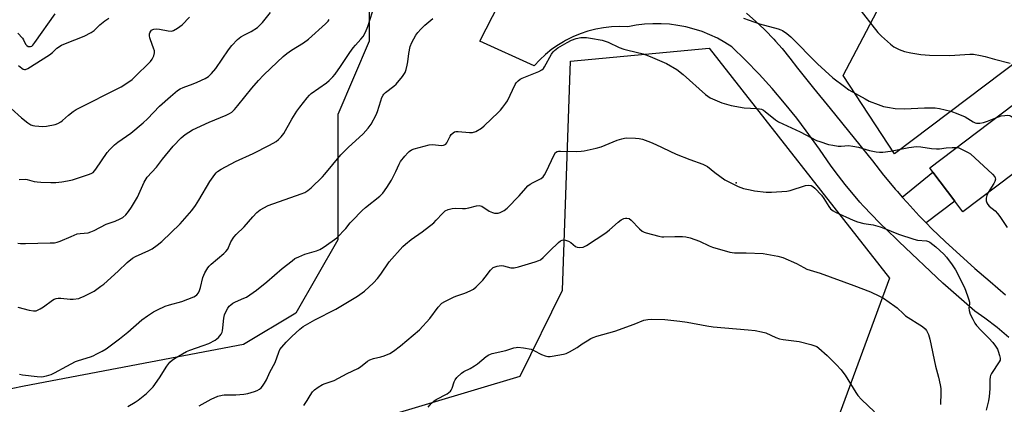
# Model space of a CAD drawing. Units: inches. Extents: x 1309764 to 1315764, y 541447 to 545448.
# Drawn here: x 1312962 to 1313354, y 543133 to 543286 of the extents above; entities that cross this region are included whole.
import ezdxf

# ---------------------------------------------------------------- set-up
doc = ezdxf.new("R2010")
doc.units = ezdxf.units.IN
doc.header["$MEASUREMENT"] = 0
for name, color, linetype in [('BLDG-Footprint', 5, 'Continuous'), ('CNTRL-Analytical Point', 7, 'Continuous'), ('NTRL-Pasture Land', 2, 'Continuous'), ('NTRL-Trees', 3, 'Continuous'), ('TRANS-Driveway', 251, 'Continuous'), ('TRANS-Road', 130, 'Continuous'), ('Undefined', 1, 'Continuous')]:
    doc.layers.add(name, color=color, linetype=linetype)

msp = doc.modelspace()

# ---------------------------------------------------------------- linework, layer by layer
at = {"layer": 'BLDG-Footprint', "elevation": 454.61}
msp.add_lwpolyline([(1313385.05, 543245.8), (1313337.46, 543209.79), (1313335.88, 543211.89), (1313334.24, 543214.04), (1313325.51, 543225.59), (1313324.25, 543227.25), (1313371.84, 543263.26)], close=True, dxfattribs=at)
at = {"layer": 'CNTRL-Analytical Point'}
msp.add_point((1313247.05, 543221.32, 455), dxfattribs=at)
at = {"layer": 'NTRL-Pasture Land'}
msp.add_lwpolyline([(1312964.81, 542854), (1312930.45, 542892.8), (1312896.54, 542960.88), (1312861.07, 543033.92), (1312851.5, 543051.68), (1313161.02, 543144.32), (1313177.95, 543178.52), (1313181.14, 543269.82), (1313236.38, 543274.97), (1313308.16, 543183.32), (1313247.36, 543018.11), (1313186.68, 543113.25), (1313178.91, 543119.57), (1313173.55, 543118.18), (1313168.91, 543112.09), (1313168.64, 543105.04), (1313177.18, 543087.97), (1313257.43, 542922.14), (1313293.01, 542829.78)], dxfattribs=at)
msp.add_polyline3d([(1313382.23, 543287.15, 0), (1313310.17, 543232.8, 0), (1313289.76, 543264.1, 0), (1313332.49, 543345.46, 0), (1313363.04, 543419.37, 0)], dxfattribs=at)
at = {"layer": 'NTRL-Trees'}
msp.add_polyline3d([(1313372.62, 543486.22, 0), (1313322.85, 543461.34, 0), (1313267.16, 543455.42, 0), (1313237.54, 543476.75, 0), (1313196.07, 543472.01, 0), (1313156.99, 543453.94, 0), (1313135.75, 543424.2, 0), (1313122.33, 543411.82, 0), (1313098.29, 543387.02, 0), (1313085.55, 543351.95, 0), (1313100.81, 543319.4, 0), (1313100.81, 543277.73, 0), (1313088.31, 543248.56, 0), (1313088.31, 543198.56, 0), (1313071.65, 543169.4, 0), (1313050.81, 543156.9, 0), (1312963.31, 543140.23, 0), (1312942.48, 543136.06, 0)], dxfattribs=at)
at = {"layer": 'TRANS-Driveway'}
msp.add_lwpolyline([(1313322.83, 543205.32), (1313320.08, 543208.13), (1313315.18, 543213.42), (1313313.25, 543215.62), (1313325.51, 543225.59), (1313334.24, 543214.04)], close=True, dxfattribs=at)
at = {"layer": 'TRANS-Road'}
for points in [[(1313355.74, 543159.71, 0), (1313351.07, 543163.65, 0), (1313346.22, 543167.35, 0), (1313342.23, 543170.12, 0), (1313329.41, 543181.32, 0), (1313312, 543197.84, 0), (1313310.79, 543199.05, 0), (1313304.16, 543205.38, 0), (1313297.84, 543212.03, 0), (1313296.41, 543213.62, 0), (1313290.5, 543220.63, 0), (1313287.82, 543224.14, 0), (1313284.93, 543227.92, 0), (1313280.26, 543234.66, 0), (1313275.04, 543242, 0), (1313271.21, 543247.09, 0), (1313266.4, 543253.09, 0), (1313261.39, 543258.93, 0), (1313256.21, 543264.62, 0), (1313250.85, 543270.13, 0), (1313245.32, 543275.48, 0), (1313242.51, 543277.28, 0), (1313239.59, 543278.89, 0), (1313236.58, 543280.32, 0), (1313233.48, 543281.56, 0), (1313230.31, 543282.6, 0), (1313227.08, 543283.43, 0), (1313223.8, 543284.06, 0), (1313220.49, 543284.48, 0), (1313217.16, 543284.7, 0), (1313213.83, 543284.7, 0), (1313210.5, 543284.49, 0), (1313207.19, 543284.07, 0), (1313203.91, 543283.44, 0), (1313200.69, 543283.54, 0), (1313197.47, 543283.42, 0), (1313194.28, 543283.06, 0), (1313191.11, 543282.48, 0), (1313187.99, 543281.68, 0), (1313184.94, 543280.66, 0), (1313181.96, 543279.43, 0), (1313179.08, 543277.99, 0), (1313178.27, 543277.5, 0), (1313176.31, 543276.35, 0), (1313173.67, 543274.52, 0), (1313171.16, 543272.5, 0), (1313168.79, 543270.32, 0), (1313166.59, 543267.97, 0), (1313144.97, 543277.75, 0), (1313162.72, 543312.57, 0)], [(1313251.23, 543288.89, 0), (1313254.98, 543285.6, 0), (1313256.32, 543284.33, 0), (1313258.59, 543282.16, 0), (1313262.06, 543278.56, 0), (1313262.71, 543277.81, 0), (1313265.36, 543274.82, 0), (1313268.51, 543270.95, 0), (1313271.49, 543266.94, 0), (1313277.89, 543259.07, 0), (1313284.54, 543250.87, 0), (1313301.41, 543230.08, 0), (1313305.84, 543224.4, 0), (1313307.96, 543221.83, 0), (1313310.43, 543218.84, 0), (1313311.32, 543217.82, 0), (1313313.25, 543215.62, 0), (1313315.18, 543213.42, 0), (1313320.08, 543208.13, 0), (1313322.83, 543205.32, 0), (1313325.12, 543202.99, 0), (1313330.32, 543197.99, 0), (1313342.25, 543187.22, 0), (1313348.27, 543181.99, 0), (1313354.39, 543176.68, 0)]]:
    msp.add_polyline3d(points, dxfattribs=at)
at = {"layer": 'Undefined'}
for points, elevation in [([(1313295.48, 543291.54), (1313303.56, 543281.23), (1313304.94, 543279.73), (1313308.56, 543276.59), (1313309.97, 543275.49), (1313312.05, 543274.46), (1313314.22, 543273.67), (1313316.73, 543273.13), (1313320.71, 543272.48), (1313324.14, 543272.14), (1313332.17, 543272.09), (1313340.21, 543272.6), (1313341.71, 543272.52), (1313344.47, 543272.08), (1313346.26, 543271.68), (1313350.08, 543270.57), (1313356.25, 543269.02)], 452), ([(1312958.18, 543250.94), (1312962.36, 543247.18), (1312964.84, 543245.2), (1312966.02, 543244.41), (1312966.8, 543244.13), (1312967.63, 543243.99), (1312970.77, 543243.75), (1312972.22, 543243.89), (1312975.7, 543244.57), (1312976.81, 543244.91), (1312978.01, 543245.58), (1312978.66, 543246.09), (1312981.07, 543248.29), (1312982.88, 543249.74), (1312984.08, 543250.56), (1313002, 543259.5), (1313005.42, 543261.77), (1313006.36, 543262.48), (1313007.19, 543263.25), (1313013.76, 543269.7), (1313014.42, 543270.63), (1313015.04, 543271.96), (1313015.35, 543273.05), (1313015.31, 543273.87), (1313014.96, 543274.97), (1313013.65, 543278.28), (1313013.42, 543279.09), (1313013.31, 543279.89), (1313013.34, 543280.61), (1313013.46, 543281.06), (1313013.8, 543281.7), (1313014.17, 543282.09), (1313014.62, 543282.38), (1313015.1, 543282.56), (1313016.15, 543282.68), (1313017.31, 543282.55), (1313020.77, 543281.86), (1313021.89, 543281.77), (1313022.42, 543281.86), (1313022.94, 543282.06), (1313024.44, 543282.9), (1313026.36, 543284.21), (1313029.31, 543287.27)], 446), ([(1312960.8, 543171.83), (1312965.37, 543170.61), (1312967.08, 543170.26), (1312967.64, 543170.26), (1312968.19, 543170.37), (1312969.8, 543171.06), (1312971.05, 543171.85), (1312974.62, 543174.52), (1312975.34, 543174.92), (1312976.09, 543175.2), (1312976.88, 543175.36), (1312978.01, 543175.38), (1312981.75, 543174.95), (1312982.89, 543174.94), (1312985.11, 543175.28), (1312985.94, 543175.56), (1312987.03, 543176.04), (1312991.3, 543178.19), (1312993.91, 543180.07), (1312995.05, 543180.99), (1313000.87, 543186.14), (1313004.4, 543189.59), (1313006.48, 543191.26), (1313007.71, 543191.95), (1313013.06, 543194.36), (1313014.39, 543195.03), (1313016.43, 543196.45), (1313018.2, 543197.96), (1313025.5, 543205.01), (1313030.22, 543210.23), (1313031.69, 543212.27), (1313033.03, 543214.34), (1313037.39, 543221.84), (1313039.32, 543224.65), (1313039.85, 543225.3), (1313040.42, 543225.81), (1313041.9, 543226.73), (1313047.54, 543229.78), (1313054.58, 543233.02), (1313061.13, 543236.25), (1313063.84, 543237.84), (1313064.74, 543238.58), (1313065.78, 543239.58), (1313066.8, 543240.97), (1313070, 543246.64), (1313072.04, 543249.83), (1313073.23, 543251.49), (1313076.14, 543255.16), (1313077.09, 543256.26), (1313077.72, 543256.84), (1313083.82, 543261.13), (1313084.92, 543262.07), (1313086.34, 543263.48), (1313087.25, 543264.61), (1313089.45, 543267.69), (1313093.1, 543273.2), (1313094.44, 543275.08), (1313095.35, 543276.2), (1313097.52, 543278.54), (1313098.43, 543279.67), (1313099.39, 543281.37), (1313100.34, 543283.55), (1313102.24, 543289.47)], 452), ([(1312960.86, 543280.95), (1312962.71, 543278.95), (1312963.14, 543278.28), (1312963.94, 543276.59), (1312964.38, 543275.99), (1312964.97, 543275.65), (1312965.44, 543275.58), (1312965.92, 543275.62), (1312966.36, 543275.81), (1312966.76, 543276.12), (1312967.66, 543277.17), (1312975.66, 543288.7)], 442), ([(1312960.89, 543197.22), (1312961.91, 543197.08), (1312963.95, 543197.07), (1312973.7, 543197.35), (1312975.49, 543197.44), (1312976.47, 543197.61), (1312977.76, 543198.07), (1312982.04, 543199.98), (1312984.45, 543200.92), (1312985.71, 543201.17), (1312988.9, 543201.44), (1312989.99, 543201.73), (1312991.29, 543202.33), (1312996.01, 543204.78), (1312999.58, 543206), (1313001.67, 543206.9), (1313002.63, 543207.48), (1313003.85, 543208.58), (1313004.99, 543209.89), (1313006.19, 543211.56), (1313008.54, 543215.58), (1313011.21, 543221.58), (1313012.32, 543223.53), (1313016.07, 543227.61), (1313018.46, 543230.71), (1313022.78, 543235.96), (1313025.99, 543239.26), (1313027.54, 543240.56), (1313030.51, 543242.44), (1313037.14, 543245.42), (1313043.91, 543248.21), (1313045.17, 543248.87), (1313046.09, 543249.52), (1313047.15, 543250.53), (1313048.54, 543252.07), (1313054.13, 543259.01), (1313056.8, 543262.07), (1313058.75, 543264.2), (1313061.62, 543267.03), (1313066.63, 543271.66), (1313067.98, 543272.81), (1313069.89, 543274.16), (1313074.66, 543277.03), (1313076.73, 543278.53), (1313083.5, 543284.7), (1313084.47, 543285.71), (1313084.9, 543286.4)], 450), ([(1312961.17, 543268.11), (1312962.37, 543266.94), (1312963.03, 543266.55), (1312963.45, 543266.47), (1312963.88, 543266.49), (1312964.81, 543266.87), (1312973.5, 543272.29), (1312974.65, 543273.2), (1312976.37, 543274.94), (1312978.23, 543276.17), (1312979.82, 543276.89), (1312987.32, 543279.68), (1312990.13, 543281.15), (1312991.26, 543281.98), (1312993.53, 543284.22), (1312995.51, 543285.79), (1312997.17, 543286.92)], 444), ([(1312961.36, 543222.63), (1312963.73, 543222.78), (1312964.6, 543222.67), (1312967.33, 543221.88), (1312968.61, 543221.64), (1312969.99, 543221.52), (1312974.03, 543221.45), (1312976.05, 543221.47), (1312978.42, 543221.68), (1312980.7, 543222.06), (1312982.66, 543222.51), (1312989.03, 543224.59), (1312990.09, 543225.02), (1312990.81, 543225.46), (1312991.4, 543226.05), (1312991.92, 543226.73), (1312996.38, 543233.34), (1312997.51, 543234.62), (1312999.33, 543236.45), (1313000.73, 543237.53), (1313005.89, 543241.05), (1313010.82, 543245.2), (1313012.55, 543246.78), (1313017.34, 543251.82), (1313021.67, 543255.68), (1313024.53, 543258.07), (1313025.48, 543258.7), (1313026.74, 543259.35), (1313030.76, 543260.71), (1313032.37, 543261.37), (1313035.55, 543262.89), (1313036.76, 543263.67), (1313037.99, 543264.91), (1313039.7, 543266.91), (1313044.73, 543274.32), (1313046.17, 543276.08), (1313048.33, 543278.46), (1313048.99, 543279.01), (1313049.69, 543279.47), (1313051.18, 543280.29), (1313053.83, 543281.58), (1313056.31, 543283.23), (1313057.2, 543283.99), (1313058.38, 543285.25), (1313061.47, 543289.14)], 448), ([(1312961.49, 543145.02), (1312962.64, 543144.8), (1312968.5, 543144.09), (1312970.38, 543144), (1312972.28, 543144.34), (1312974.17, 543144.92), (1312975.44, 543145.55), (1312980.41, 543148.31), (1312983.83, 543150.06), (1312985.07, 543150.53), (1312989.75, 543151.92), (1312990.84, 543152.34), (1312992.38, 543153.11), (1312994.39, 543154.2), (1312996.01, 543155.21), (1313001.4, 543159.12), (1313004.68, 543161.74), (1313010.3, 543166.74), (1313012.46, 543168.29), (1313014.95, 543169.92), (1313016.47, 543170.72), (1313019.58, 543172.12), (1313021.29, 543172.69), (1313026.15, 543173.98), (1313030.93, 543175.85), (1313031.68, 543176.27), (1313032.11, 543176.62), (1313032.79, 543177.47), (1313033.29, 543178.44), (1313033.64, 543179.54), (1313034.56, 543183.56), (1313035.39, 543185.41), (1313036.53, 543187.43), (1313037.08, 543188.08), (1313037.91, 543188.87), (1313042.95, 543193.12), (1313043.77, 543193.88), (1313044.46, 543194.86), (1313045.71, 543197.8), (1313046.92, 543199.69), (1313047.88, 543200.76), (1313051.02, 543203.8), (1313054.43, 543207.76), (1313056.08, 543209.49), (1313056.74, 543210.08), (1313057.46, 543210.58), (1313060.54, 543212.29), (1313073.8, 543216.87), (1313075.15, 543217.45), (1313076.34, 543218.19), (1313077.7, 543219.35), (1313082.26, 543223.64), (1313083.21, 543224.7), (1313089.53, 543232.43), (1313092.54, 543235.43), (1313098.46, 543240.88), (1313100.46, 543243.05), (1313101.65, 543244.73), (1313103.65, 543248.34), (1313104.16, 543249.74), (1313105.43, 543254.03), (1313105.92, 543255.31), (1313106.41, 543256.26), (1313106.75, 543256.7), (1313107.38, 543257.31), (1313110.69, 543259.82), (1313111.56, 543260.58), (1313114.09, 543263.67), (1313115.15, 543265.27), (1313115.64, 543266.46), (1313116.04, 543268.13), (1313116.29, 543269.54), (1313116.69, 543272.9), (1313117.24, 543275.68), (1313117.89, 543277.28), (1313119.4, 543280.1), (1313120.26, 543281.24), (1313121.4, 543282.53), (1313123.06, 543284.14), (1313126.2, 543286.75)], 454), ([(1313250.02, 543286.94), (1313252.22, 543286.07), (1313256.45, 543284.66), (1313263.85, 543282.71), (1313264.89, 543282.33), (1313265.61, 543281.96), (1313267.29, 543280.75), (1313268.87, 543279.42), (1313279.47, 543268.77), (1313285.58, 543263.19), (1313290.29, 543259.63), (1313292.05, 543258.42), (1313298.56, 543254.73), (1313300.15, 543253.91), (1313303.62, 543252.47), (1313305.82, 543251.72), (1313307.4, 543251.4), (1313310.5, 543250.99), (1313314.13, 543250.73), (1313322.15, 543251.19), (1313326.34, 543251.19), (1313328.1, 543250.97), (1313332.64, 543249.85), (1313335.42, 543248.85), (1313338.35, 543247.62), (1313341.55, 543245.62), (1313342.33, 543245.27), (1313342.87, 543245.13), (1313344.23, 543245.1), (1313345.63, 543245.36), (1313347.31, 543245.89), (1313350.53, 543247.14)], 454), ([(1313004.7, 543132.24), (1313007.59, 543133.91), (1313008.78, 543134.75), (1313012.16, 543137.42), (1313013.36, 543138.57), (1313014.73, 543140.05), (1313017.36, 543143.59), (1313020.22, 543148.27), (1313021.46, 543149.83), (1313022.47, 543150.81), (1313023.94, 543151.76), (1313028, 543154.07), (1313029.37, 543154.63), (1313034.73, 543156.45), (1313036.95, 543157.32), (1313039.43, 543158.67), (1313040.78, 543159.64), (1313041.34, 543160.31), (1313041.82, 543161.06), (1313042.21, 543161.84), (1313042.39, 543162.39), (1313042.57, 543163.54), (1313042.9, 543167.34), (1313043.21, 543168.76), (1313043.82, 543170.11), (1313044.54, 543171.41), (1313045.06, 543172.12), (1313045.67, 543172.69), (1313046.58, 543173.34), (1313047.58, 543173.9), (1313050.86, 543175.29), (1313051.91, 543175.81), (1313055.97, 543178.48), (1313060.13, 543181.81), (1313066.24, 543187.12), (1313070.11, 543190.25), (1313071.29, 543191.1), (1313072.81, 543191.87), (1313075.17, 543192.86), (1313079.92, 543194.23), (1313081.24, 543194.77), (1313082.47, 543195.53), (1313086.07, 543198.01), (1313087.9, 543199.43), (1313091.54, 543203.13), (1313093.27, 543205.33), (1313094.06, 543206.23), (1313098.06, 543210.29), (1313099.39, 543211.46), (1313105.11, 543216.02), (1313106.33, 543217.23), (1313107.86, 543219.42), (1313109.78, 543222.43), (1313111.5, 543225.84), (1313112.84, 543228.78), (1313113.39, 543229.78), (1313115.02, 543231.89), (1313116.21, 543233.23), (1313116.85, 543233.84), (1313117.77, 543234.45), (1313118.77, 543234.9), (1313124.72, 543236.51), (1313126.15, 543236.58), (1313129.6, 543236.22), (1313130.42, 543236.28), (1313130.84, 543236.41), (1313131.39, 543236.77), (1313131.74, 543237.19), (1313133.06, 543239.86), (1313133.53, 543240.6), (1313134.26, 543241.27), (1313134.91, 543241.6), (1313135.44, 543241.7), (1313136.27, 543241.72), (1313140.87, 543241.34), (1313142.01, 543241.36), (1313143.32, 543241.82), (1313145.57, 543243.05), (1313146.69, 543243.97), (1313152.39, 543249.43), (1313153.2, 543250.27), (1313154.12, 543251.39), (1313155.33, 543253.03), (1313155.92, 543254.01), (1313159.01, 543260.45), (1313159.47, 543261.13), (1313160.22, 543261.92), (1313161.06, 543262.6), (1313161.84, 543263.02), (1313168.42, 543265.66), (1313169.7, 543266.33), (1313170.27, 543266.87), (1313170.7, 543267.47), (1313173.48, 543272.56), (1313174.13, 543273.52), (1313174.67, 543274.08), (1313176.03, 543275.05), (1313179.74, 543277.19), (1313181.52, 543278.09), (1313183.34, 543278.76), (1313185.21, 543279.21), (1313187.44, 543279.23), (1313189.09, 543279.01), (1313193.73, 543278.12), (1313196.09, 543277.37), (1313200.53, 543275.29), (1313202.35, 543274.6), (1313203.94, 543274.11), (1313209.99, 543272.72), (1313212.76, 543271.69), (1313219.29, 543268.9), (1313223.49, 543266.42), (1313225.92, 543264.51), (1313234.87, 543256.49), (1313235.78, 543255.8), (1313236.77, 543255.23), (1313241.36, 543253.24), (1313245.07, 543252.18), (1313250.22, 543251.25), (1313255.27, 543250.97), (1313256.39, 543250.83), (1313257.19, 543250.62), (1313257.96, 543250.21), (1313258.68, 543249.7), (1313262.81, 543246.35), (1313264.02, 543245.59), (1313272.56, 543241.65), (1313279.1, 543238.23), (1313280.48, 543237.71), (1313283.9, 543236.64), (1313285.57, 543236.26), (1313287.77, 543235.95), (1313288.94, 543235.94), (1313291.9, 543236.12), (1313293.6, 543235.98), (1313295.8, 543235.53), (1313298.84, 543234.58), (1313300.26, 543234.22), (1313302.87, 543233.66), (1313304.22, 543233.5), (1313305.54, 543233.55), (1313308.64, 543233.95), (1313315.92, 543235.37), (1313318.99, 543235.72), (1313320.67, 543235.71), (1313324.87, 543235.02), (1313326.94, 543234.86), (1313328.12, 543234.87), (1313330.83, 543235.23), (1313333.11, 543235.43), (1313335.07, 543235.44)], 456), ([(1313350.53, 543247.14), (1313352.75, 543247.94), (1313354.13, 543248.19), (1313355.22, 543248.26), (1313356, 543248.2), (1313356.46, 543248.06), (1313356.87, 543247.75), (1313357.56, 543246.87), (1313359.58, 543243.58), (1313365.96, 543231.36)], 454), ([(1313033.11, 543132.44), (1313037.92, 543135.07), (1313040.56, 543136.25), (1313042.22, 543136.7), (1313043.1, 543136.79), (1313047.7, 543136.89), (1313050.86, 543137.15), (1313052.55, 543137.4), (1313055.21, 543138.14), (1313056.26, 543138.59), (1313057.18, 543139.15), (1313057.8, 543139.65), (1313058.36, 543140.28), (1313059.18, 543141.49), (1313059.91, 543142.77), (1313061.3, 543145.89), (1313063.4, 543149.66), (1313064.82, 543153.84), (1313065.31, 543154.84), (1313066.01, 543155.77), (1313067.77, 543157.76), (1313070.03, 543160.05), (1313073.17, 543163.01), (1313074.55, 543164.03), (1313079.16, 543166.67), (1313087.58, 543170.93), (1313096.16, 543176.2), (1313098.99, 543178.15), (1313102.57, 543181.49), (1313104.16, 543183.13), (1313105.49, 543184.89), (1313108.81, 543189.8), (1313114.29, 543195.99), (1313115.35, 543196.93), (1313117.55, 543198.68), (1313121.92, 543201.84), (1313126.57, 543205.4), (1313127.6, 543206.37), (1313130.03, 543209.14), (1313131.11, 543210.1), (1313132.35, 543210.68), (1313133.95, 543211.1), (1313135.1, 543211.16), (1313138.01, 543211.08), (1313139.17, 543211.12), (1313140.53, 543211.36), (1313143.58, 543212.15), (1313144.65, 543212.28), (1313145.18, 543212.19), (1313145.69, 543211.97), (1313148.7, 543210.04), (1313149.99, 543209.43), (1313150.77, 543209.23), (1313151.56, 543209.16), (1313152.29, 543209.26), (1313153.02, 543209.48), (1313154.69, 543210.32), (1313155.81, 543211.21), (1313160.63, 543216.12), (1313163.3, 543219.24), (1313164.11, 543220.06), (1313165, 543220.71), (1313166.2, 543221.42), (1313169.33, 543222.99), (1313170.14, 543223.69), (1313170.77, 543224.55), (1313171.42, 543225.75), (1313174.5, 543232.45), (1313175.12, 543233.35), (1313175.7, 543233.78), (1313176.23, 543233.93), (1313177.09, 543233.99), (1313183.61, 543233.85), (1313185.34, 543233.88), (1313186.48, 543234.02), (1313191.31, 543235.12), (1313193.28, 543235.64), (1313199.61, 543238.26), (1313201.52, 543238.86), (1313202.62, 543239.1), (1313203.48, 543239.18), (1313207.02, 543239.13), (1313208.4, 543238.97), (1313209.71, 543238.68), (1313212.92, 543237.52), (1313215.04, 543236.64), (1313223.23, 543232.72), (1313228.63, 543230.61), (1313233.85, 543228.8), (1313235.63, 543227.75), (1313238.57, 543225.39), (1313242.61, 543222.53), (1313247.83, 543219.91), (1313248.91, 543219.46), (1313250.03, 543219.11), (1313252.61, 543218.48), (1313254.37, 543218.18), (1313259.09, 543217.59), (1313261.14, 543217.57), (1313267.24, 543217.94), (1313268.64, 543218.28), (1313274.7, 543220.29), (1313276.04, 543220.39), (1313276.98, 543220.18), (1313277.62, 543219.83), (1313278.47, 543219.17), (1313281.11, 543216.45), (1313282.09, 543215.08), (1313284.02, 543211.85), (1313284.7, 543210.96), (1313285.69, 543210.13), (1313286.69, 543209.59), (1313293.78, 543206.44), (1313295.39, 543205.83), (1313297.94, 543205.15), (1313301.65, 543204.55), (1313304.53, 543203.81), (1313305.89, 543203.3), (1313311.76, 543200.81), (1313317.92, 543198.82), (1313319.36, 543198.52), (1313322.91, 543198.14), (1313323.71, 543197.9), (1313324.23, 543197.64), (1313326.63, 543195.86), (1313329.9, 543192.82), (1313330.86, 543191.69), (1313333.2, 543188.6), (1313334.55, 543186.58), (1313338.06, 543179.64), (1313339.33, 543176.31), (1313339.87, 543174.63), (1313340.05, 543173.79), (1313340.05, 543172.98), (1313339.82, 543171.48), (1313339.91, 543170.38), (1313340.35, 543169.03), (1313341.36, 543166.94), (1313342.18, 543165.4), (1313342.86, 543164.45), (1313344.71, 543162.49), (1313347.77, 543159.48), (1313349.32, 543157.68), (1313350.39, 543156.25), (1313351.2, 543155.01), (1313351.56, 543154.22), (1313352.09, 543152.57), (1313352.3, 543151.47), (1313352.23, 543150.68), (1313351.9, 543149.93), (1313348.8, 543145.33), (1313348.43, 543144.56), (1313348.3, 543144.01), (1313348.21, 543142.85), (1313348.14, 543139.29), (1313347.86, 543136.13), (1313347.59, 543134.42), (1313346.72, 543130.71)], 458), ([(1313335.07, 543235.44), (1313335.88, 543235.23), (1313336.94, 543234.78), (1313339.54, 543233.45), (1313340.51, 543232.82), (1313349.18, 543224.8), (1313350.13, 543223.75), (1313350.36, 543223.29), (1313350.41, 543222.8), (1313350.18, 543221.78), (1313349.8, 543221.03), (1313347.53, 543217.41)], 456), ([(1313347.53, 543217.41), (1313347.03, 543216.31), (1313346.77, 543215.19), (1313346.74, 543214.07), (1313346.94, 543213.31), (1313347.37, 543212.66), (1313347.92, 543212.07), (1313350.27, 543210.13), (1313351.26, 543209.05), (1313352.14, 543207.91), (1313355.11, 543203.45)], 456), ([(1313074.79, 543132.65), (1313076.14, 543134.59), (1313077.33, 543136.63), (1313078.33, 543138.02), (1313079.1, 543138.85), (1313080.5, 543139.86), (1313082.23, 543140.91), (1313083.31, 543141.35), (1313086.88, 543142.52), (1313092.11, 543145.28), (1313096.3, 543147.27), (1313097.42, 543147.99), (1313100.14, 543150.23), (1313101.08, 543150.78), (1313102.61, 543151.34), (1313105.46, 543151.97), (1313106.86, 543152.42), (1313109.05, 543153.32), (1313110.54, 543154.23), (1313113.36, 543156.34), (1313120.94, 543162.75), (1313124.99, 543167.26), (1313128.36, 543171.81), (1313129.76, 543173.3), (1313130.97, 543174.08), (1313134.66, 543175.85), (1313135.73, 543176.27), (1313138.96, 543177.29), (1313141.12, 543178.22), (1313142.4, 543178.92), (1313143.48, 543179.86), (1313146.09, 543182.59), (1313147.05, 543183.7), (1313149.23, 543186.53), (1313149.84, 543187.16), (1313150.3, 543187.51), (1313151.06, 543187.88), (1313151.87, 543188.13), (1313152.71, 543188.3), (1313153.54, 543188.36), (1313154.41, 543188.23), (1313157.26, 543187.5), (1313158.09, 543187.42), (1313158.65, 543187.47), (1313160.32, 543187.88), (1313167.04, 543189.83), (1313168.42, 543190.3), (1313169.16, 543190.69), (1313170.24, 543191.59), (1313172.9, 543194.17), (1313176.25, 543197.59), (1313177.08, 543198.18), (1313177.78, 543198.45), (1313178.53, 543198.55), (1313179.04, 543198.5), (1313180.28, 543198.07), (1313181.22, 543197.55), (1313183.03, 543195.97), (1313183.73, 543195.61), (1313184.77, 543195.5), (1313186.09, 543195.71), (1313187.39, 543196.4), (1313195.21, 543201.44), (1313196.58, 543202.55), (1313200.11, 543205.69), (1313201.22, 543206.54), (1313202.29, 543207.09), (1313202.96, 543207.25), (1313203.52, 543207.28), (1313204.42, 543207.06), (1313205.26, 543206.49), (1313208.59, 543202.95), (1313209.66, 543202.05), (1313210.43, 543201.69), (1313211.25, 543201.42), (1313216.31, 543200.04), (1313217.44, 543199.8), (1313218.31, 543199.73), (1313222.71, 543199.9), (1313225.64, 543199.88), (1313227.09, 543199.77), (1313228.8, 543199.33), (1313232.43, 543198.12), (1313236.34, 543196.18), (1313237.63, 543195.65), (1313244.61, 543193.63), (1313246.37, 543193.43), (1313251.08, 543193.4), (1313257.84, 543193.11), (1313263.66, 543192.1), (1313265.64, 543191.53), (1313271.08, 543189.22), (1313274.05, 543187.56), (1313275.3, 543186.97), (1313280.5, 543185.25), (1313294.04, 543180.34), (1313300.58, 543177.84), (1313304.25, 543176.18), (1313305.75, 543175.3), (1313310.36, 543172.2), (1313311.26, 543171.49), (1313313.73, 543169.05), (1313314.63, 543168.27), (1313321.32, 543164.03), (1313322.45, 543163.14), (1313322.97, 543162.47), (1313323.73, 543160.9), (1313324.28, 543159.07), (1313326.55, 543148.25), (1313327.71, 543143.86), (1313328.4, 543140.78), (1313328.63, 543139.38), (1313328.7, 543137.69), (1313328.56, 543132.95)], 460), ([(1313124.41, 543131.9), (1313125.69, 543133.52), (1313126.57, 543134.28), (1313127.53, 543134.96), (1313131.92, 543137.29), (1313132.63, 543137.72), (1313133.25, 543138.25), (1313133.57, 543138.69), (1313133.93, 543139.44), (1313134.7, 543142), (1313135.05, 543142.8), (1313135.75, 543143.7), (1313137.66, 543145.49), (1313138.59, 543146.14), (1313141.1, 543147.31), (1313142.86, 543148.37), (1313144, 543149.21), (1313147.42, 543152.08), (1313148.56, 543152.83), (1313149.9, 543153.28), (1313155.33, 543154.45), (1313158.44, 543155.55), (1313159.4, 543155.74), (1313160.15, 543155.78), (1313162.33, 543155.57), (1313165.41, 543154.98), (1313166.45, 543154.55), (1313169.48, 543152.93), (1313171.04, 543152.38), (1313172.09, 543152.13), (1313172.94, 543152.11), (1313173.82, 543152.21), (1313178.23, 543153.03), (1313179.37, 543153.34), (1313180.67, 543153.97), (1313183.7, 543155.75), (1313185.74, 543157.17), (1313187.66, 543158.37), (1313189.13, 543159.22), (1313190.16, 543159.71), (1313191.54, 543160.18), (1313198.72, 543162.14), (1313206.51, 543165.01), (1313210.32, 543166.52), (1313211.86, 543166.88), (1313213.54, 543166.99), (1313218.68, 543166.81), (1313224.68, 543166.21), (1313227.55, 543165.81), (1313235.35, 543164.37), (1313237.92, 543163.96), (1313251.93, 543162.78), (1313254.69, 543162.47), (1313257.22, 543161.97), (1313258.88, 543161.54), (1313262.92, 543159.72), (1313264.34, 543159.2), (1313265.78, 543158.92), (1313272.24, 543158.05), (1313276.8, 543156.9), (1313278.48, 543156.38), (1313279.2, 543156.04), (1313280.09, 543155.44), (1313283.3, 543152.57), (1313284.74, 543151.19), (1313286.89, 543148.86), (1313288.93, 543146.78), (1313289.66, 543145.89), (1313290.47, 543144.69), (1313292.64, 543141.27), (1313294.74, 543137.76), (1313295.55, 543136.58), (1313297.07, 543134.95), (1313302.22, 543130.09)], 462)]:
    msp.add_lwpolyline(points, dxfattribs=dict(at, elevation=elevation))

doc.saveas('drawing.dxf')
